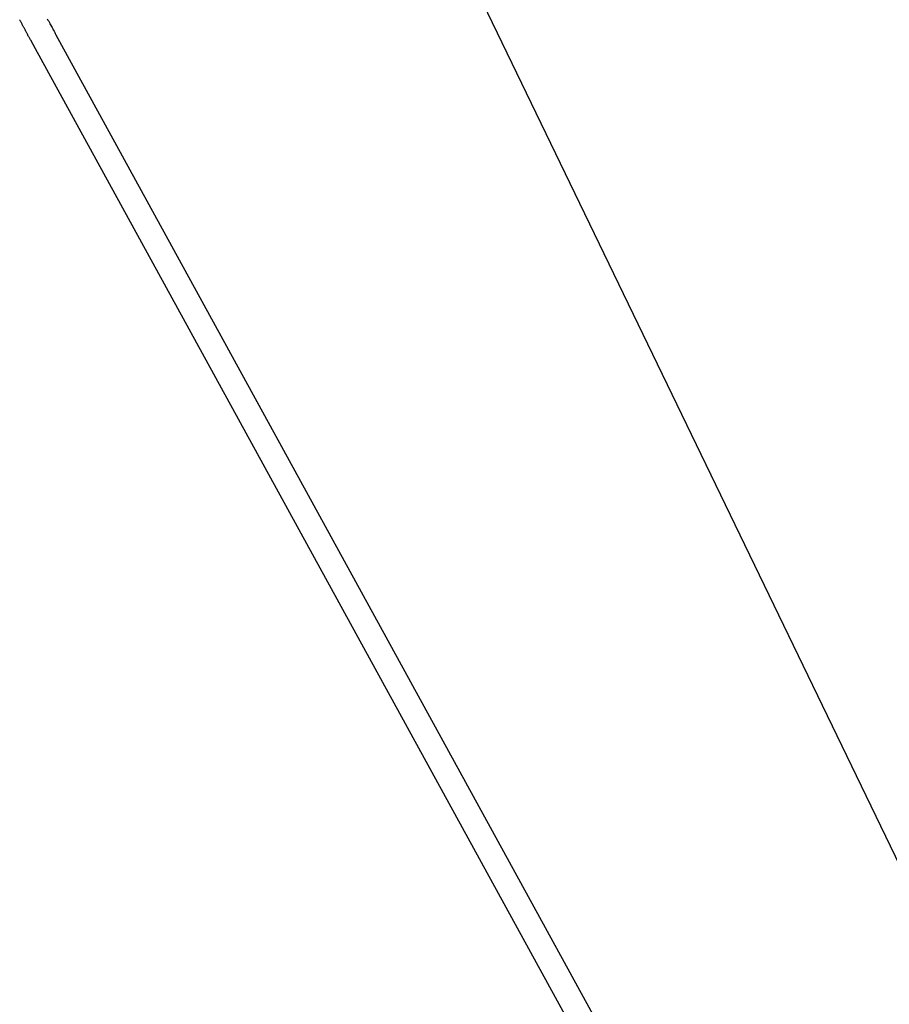
# Model space of a CAD drawing. Extents: x -42.5 to 42.5, y -31.9 to 31.9.
# Drawn here: x -19.6 to -18.8, y 8.4 to 9.4 of the extents above; entities that cross this region are included whole.
import ezdxf

# ---------------------------------------------------------------- set-up
doc = ezdxf.new("R2010")
doc.units = 0
doc.layers.get('0').update_dxf_attribs({"linetype": 'CONTINUOUS'})

msp = doc.modelspace()

# ---------------------------------------------------------------- linework, layer by layer
at = {"color": 0}
for points in [[(-18.2313, 7.4697), (-19.3103, 9.7013)], [(-18.2313, 7.4697), (-19.3103, 9.7013)], [(-18.2313, 7.4697), (-19.3103, 9.7013)], [(-18.2313, 7.4697), (-19.3103, 9.7013)], [(-18.2313, 7.4697), (-19.3103, 9.7013)], [(-18.2313, 7.4697), (-19.3103, 9.7013)], [(-18.2313, 7.4697), (-19.3103, 9.7013)], [(-18.2313, 7.4697), (-19.3103, 9.7013)], [(-18.2313, 7.4697), (-19.3103, 9.7013)], [(-18.2313, 7.4697), (-19.3103, 9.7013)], [(-18.2313, 7.4697), (-19.3103, 9.7013)], [(-18.2313, 7.4697), (-19.3103, 9.7013)], [(-18.2313, 7.4697), (-19.3103, 9.7013)], [(-18.2313, 7.4697), (-19.3103, 9.7013)], [(-18.2313, 7.4697), (-19.3103, 9.7013)], [(-18.2313, 7.4697), (-19.3103, 9.7013)], [(-18.2313, 7.4697), (-19.3103, 9.7013)], [(-18.2313, 7.4697), (-19.3103, 9.7013)], [(-18.2313, 7.4697), (-19.3103, 9.7013)], [(-18.2313, 7.4697), (-19.3103, 9.7013)], [(-18.2313, 7.4697), (-19.3103, 9.7013)], [(-19.6131, 9.368), (-19.6179, 9.3767), (-19.6179, 9.3767), (-19.6182, 9.377), (-19.6185, 9.3776), (-19.6188, 9.3782), (-19.6191, 9.3788), (-19.6194, 9.3792), (-19.6197, 9.3798), (-19.62, 9.3804), (-19.6203, 9.381), (-19.6206, 9.3813), (-19.6209, 9.3819), (-19.6212, 9.3825), (-19.6215, 9.3831), (-19.6218, 9.3837), (-19.6221, 9.3843), (-19.6224, 9.3849), (-19.6227, 9.3855), (-19.6227, 9.3855), (-19.6229, 9.3858), (-19.6232, 9.3864), (-19.6235, 9.387), (-19.6238, 9.3876), (-19.6241, 9.3881), (-19.6244, 9.3887), (-19.6247, 9.3893), (-19.625, 9.3899), (-19.6253, 9.3902), (-19.6256, 9.3908), (-19.6259, 9.3914), (-19.6262, 9.392), (-19.6265, 9.3926), (-19.6268, 9.3932), (-19.6271, 9.3938), (-19.6274, 9.3944), (-19.6274, 9.3944), (-19.6276, 9.3947), (-19.6279, 9.3953), (-19.6282, 9.3959), (-19.6285, 9.3965), (-19.6288, 9.3969)], [(-19.6016, 9.3977), (-19.601, 9.3965), (-19.6001, 9.3953), (-19.5995, 9.3941), (-19.5989, 9.3929), (-19.5983, 9.3917), (-19.5974, 9.3903), (-19.5968, 9.3891), (-19.5962, 9.3879), (-19.5956, 9.3867), (-19.5948, 9.3855), (-19.5942, 9.3843), (-19.5936, 9.3831), (-19.593, 9.3819)], [(-19.5931, 9.3819), (-19.5931, 9.3819)], [(-19.5931, 9.3819), (-18.7816, 7.902)], [(-19.5931, 9.3819), (-18.7816, 7.902)], [(-19.5931, 9.3819), (-18.7816, 7.902)], [(-19.5931, 9.3819), (-18.7816, 7.902)], [(-19.5931, 9.3819), (-18.7816, 7.902)], [(-19.5931, 9.3819), (-18.7816, 7.902)], [(-19.5931, 9.3819), (-18.7816, 7.902)], [(-19.5931, 9.3819), (-18.7816, 7.902)], [(-19.5931, 9.3819), (-18.7816, 7.902)], [(-19.5931, 9.3819), (-18.7816, 7.902)], [(-19.5931, 9.3819), (-18.7816, 7.902)], [(-19.5931, 9.3819), (-18.7816, 7.902)], [(-19.5931, 9.3819), (-18.7816, 7.902)], [(-19.5931, 9.3819), (-18.7816, 7.902)], [(-19.5931, 9.3819), (-18.7816, 7.902)], [(-19.5931, 9.3819), (-18.7816, 7.902)], [(-19.5931, 9.3819), (-18.7816, 7.902)], [(-19.5931, 9.3819), (-18.7816, 7.902)], [(-19.5931, 9.3819), (-18.7816, 7.902)], [(-19.5931, 9.3819), (-18.7816, 7.902)], [(-19.5931, 9.3819), (-18.7816, 7.902)], [(-19.6131, 9.368), (-19.6131, 9.368)], [(-18.807, 7.8978), (-19.6131, 9.368)], [(-18.807, 7.8978), (-19.6131, 9.368)], [(-18.807, 7.8978), (-19.6131, 9.368)], [(-18.807, 7.8978), (-19.6131, 9.368)], [(-18.807, 7.8978), (-19.6131, 9.368)], [(-18.807, 7.8978), (-19.6131, 9.368)], [(-18.807, 7.8978), (-19.6131, 9.368)], [(-18.807, 7.8978), (-19.6131, 9.368)], [(-18.807, 7.8978), (-19.6131, 9.368)], [(-18.807, 7.8978), (-19.6131, 9.368)], [(-18.807, 7.8978), (-19.6131, 9.368)], [(-18.807, 7.8978), (-19.6131, 9.368)], [(-18.807, 7.8978), (-19.6131, 9.368)], [(-18.807, 7.8978), (-19.6131, 9.368)], [(-18.807, 7.8978), (-19.6131, 9.368)], [(-18.807, 7.8978), (-19.6131, 9.368)], [(-18.807, 7.8978), (-19.6131, 9.368)], [(-18.807, 7.8978), (-19.6131, 9.368)], [(-18.807, 7.8978), (-19.6131, 9.368)], [(-18.807, 7.8978), (-19.6131, 9.368)], [(-18.807, 7.8978), (-19.6131, 9.368)]]:
    msp.add_lwpolyline(points, dxfattribs=at)

doc.saveas('drawing.dxf')
